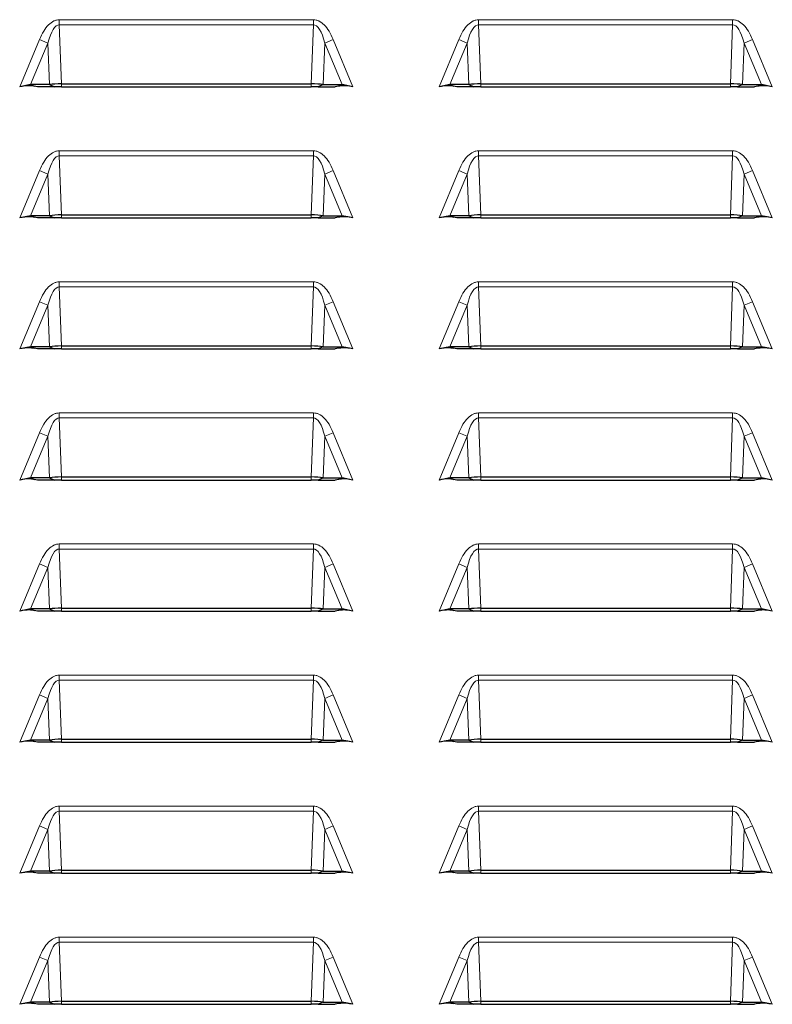
# Model space of a CAD drawing. Units: millimetres. Extents: x 49 to 372, y 15 to 280.
# Drawn here: x 348 to 355, y 146 to 155 of the extents above; entities that cross this region are included whole.
import ezdxf

# ---------------------------------------------------------------- set-up
doc = ezdxf.new("R2010")
doc.units = ezdxf.units.MM

msp = doc.modelspace()

# ---------------------------------------------------------------- linework, layer by layer
at = {"color": 7, "linetype": 'Continuous', "lineweight": 18}
for p, q in [((348.3631, 154.943), (348.3631, 154.8949)), ((348.3631, 154.943), (350.7862, 154.943)), ((350.7862, 154.943), (350.7862, 154.8949)), ((352.3631, 154.943), (352.3631, 154.8949)), ((352.3631, 154.943), (354.7862, 154.943)), ((354.7862, 154.943), (354.7862, 154.8949)), ((348.3631, 154.8949), (348.3827, 154.3319)), ((350.7862, 154.8949), (348.3631, 154.8949)), ((350.7667, 154.3319), (350.7862, 154.8949)), ((352.3631, 154.8949), (352.3827, 154.3319)), ((354.7862, 154.8949), (352.3631, 154.8949)), ((354.7667, 154.3319), (354.7862, 154.8949)), ((347.9849, 154.303), (348.1727, 154.7537)), ((348.1727, 154.7537), (348.2543, 154.7197)), ((350.895, 154.7197), (350.9766, 154.7537)), ((350.9766, 154.7537), (351.1644, 154.303)), ((351.9849, 154.303), (352.1727, 154.7537)), ((352.1727, 154.7537), (352.2543, 154.7197)), ((354.895, 154.7197), (354.9766, 154.7537)), ((354.9766, 154.7537), (355.1644, 154.303)), ((348.2543, 154.7197), (348.0892, 154.3234)), ((348.2681, 154.3234), (348.2543, 154.7197)), ((350.895, 154.7197), (350.8813, 154.3234)), ((351.0602, 154.3234), (350.895, 154.7197)), ((352.2543, 154.7197), (352.0892, 154.3234)), ((352.2681, 154.3234), (352.2543, 154.7197)), ((354.895, 154.7197), (354.8813, 154.3234)), ((355.0602, 154.3234), (354.895, 154.7197)), ((348.3827, 154.3319), (348.3827, 154.303)), ((350.7667, 154.3319), (350.7667, 154.303)), ((352.3827, 154.3319), (352.3827, 154.303)), ((354.7667, 154.3319), (354.7667, 154.303)), ((348.3631, 153.693), (348.3631, 153.6449)), ((348.3631, 153.693), (350.7862, 153.693)), ((348.3631, 153.6449), (348.3827, 153.0819)), ((350.7862, 153.6449), (348.3631, 153.6449)), ((350.7667, 153.0819), (350.7862, 153.6449)), ((350.7862, 153.693), (350.7862, 153.6449)), ((352.3631, 153.693), (352.3631, 153.6449)), ((352.3631, 153.693), (354.7862, 153.693)), ((352.3631, 153.6449), (352.3827, 153.0819)), ((354.7862, 153.6449), (352.3631, 153.6449)), ((354.7667, 153.0819), (354.7862, 153.6449)), ((354.7862, 153.693), (354.7862, 153.6449)), ((347.9849, 153.053), (348.1727, 153.5037)), ((348.2543, 153.4697), (348.0892, 153.0734)), ((348.1727, 153.5037), (348.2543, 153.4697)), ((348.2681, 153.0734), (348.2543, 153.4697)), ((350.895, 153.4697), (350.8813, 153.0734)), ((350.895, 153.4697), (350.9766, 153.5037)), ((351.0602, 153.0734), (350.895, 153.4697)), ((350.9766, 153.5037), (351.1644, 153.053)), ((351.9849, 153.053), (352.1727, 153.5037)), ((352.2543, 153.4697), (352.0892, 153.0734)), ((352.1727, 153.5037), (352.2543, 153.4697)), ((352.2681, 153.0734), (352.2543, 153.4697)), ((354.895, 153.4697), (354.8813, 153.0734)), ((354.895, 153.4697), (354.9766, 153.5037)), ((355.0602, 153.0734), (354.895, 153.4697)), ((354.9766, 153.5037), (355.1644, 153.053)), ((348.3827, 153.0819), (348.3827, 153.053)), ((350.7667, 153.0819), (350.7667, 153.053)), ((352.3827, 153.0819), (352.3827, 153.053)), ((354.7667, 153.0819), (354.7667, 153.053)), ((348.3631, 152.443), (348.3631, 152.3949)), ((348.3631, 152.443), (350.7862, 152.443)), ((350.7862, 152.443), (350.7862, 152.3949)), ((352.3631, 152.443), (352.3631, 152.3949)), ((352.3631, 152.443), (354.7862, 152.443)), ((354.7862, 152.443), (354.7862, 152.3949)), ((348.3631, 152.3949), (348.3827, 151.8319)), ((350.7862, 152.3949), (348.3631, 152.3949)), ((350.7667, 151.8319), (350.7862, 152.3949)), ((352.3631, 152.3949), (352.3827, 151.8319)), ((354.7862, 152.3949), (352.3631, 152.3949)), ((354.7667, 151.8319), (354.7862, 152.3949)), ((347.9849, 151.803), (348.1727, 152.2537)), ((348.2543, 152.2197), (348.0892, 151.8234)), ((348.1727, 152.2537), (348.2543, 152.2197)), ((348.2681, 151.8234), (348.2543, 152.2197)), ((350.895, 152.2197), (350.8813, 151.8234)), ((350.895, 152.2197), (350.9766, 152.2537)), ((351.0602, 151.8234), (350.895, 152.2197)), ((350.9766, 152.2537), (351.1644, 151.803)), ((351.9849, 151.803), (352.1727, 152.2537)), ((352.2543, 152.2197), (352.0892, 151.8234)), ((352.1727, 152.2537), (352.2543, 152.2197)), ((352.2681, 151.8234), (352.2543, 152.2197)), ((354.895, 152.2197), (354.8813, 151.8234)), ((354.895, 152.2197), (354.9766, 152.2537)), ((355.0602, 151.8234), (354.895, 152.2197)), ((354.9766, 152.2537), (355.1644, 151.803)), ((348.3827, 151.8319), (348.3827, 151.803)), ((350.7667, 151.8319), (350.7667, 151.803)), ((352.3827, 151.8319), (352.3827, 151.803)), ((354.7667, 151.8319), (354.7667, 151.803)), ((348.3631, 151.193), (348.3631, 151.1449)), ((348.3631, 151.193), (350.7862, 151.193)), ((350.7862, 151.193), (350.7862, 151.1449)), ((352.3631, 151.193), (352.3631, 151.1449)), ((352.3631, 151.193), (354.7862, 151.193)), ((354.7862, 151.193), (354.7862, 151.1449)), ((348.3631, 151.1449), (348.3827, 150.5819)), ((350.7862, 151.1449), (348.3631, 151.1449)), ((350.7667, 150.5819), (350.7862, 151.1449)), ((352.3631, 151.1449), (352.3827, 150.5819)), ((354.7862, 151.1449), (352.3631, 151.1449)), ((354.7667, 150.5819), (354.7862, 151.1449)), ((347.9849, 150.553), (348.1727, 151.0037)), ((348.1727, 151.0037), (348.2543, 150.9697)), ((350.895, 150.9697), (350.9766, 151.0037)), ((350.9766, 151.0037), (351.1644, 150.553)), ((351.9849, 150.553), (352.1727, 151.0037)), ((352.1727, 151.0037), (352.2543, 150.9697)), ((354.895, 150.9697), (354.9766, 151.0037)), ((354.9766, 151.0037), (355.1644, 150.553)), ((348.2543, 150.9697), (348.0892, 150.5734)), ((348.2681, 150.5734), (348.2543, 150.9697)), ((350.895, 150.9697), (350.8813, 150.5734)), ((351.0602, 150.5734), (350.895, 150.9697)), ((352.2543, 150.9697), (352.0892, 150.5734)), ((352.2681, 150.5734), (352.2543, 150.9697)), ((354.895, 150.9697), (354.8813, 150.5734)), ((355.0602, 150.5734), (354.895, 150.9697)), ((348.3827, 150.5819), (348.3827, 150.553)), ((350.7667, 150.5819), (350.7667, 150.553)), ((352.3827, 150.5819), (352.3827, 150.553)), ((354.7667, 150.5819), (354.7667, 150.553)), ((348.3631, 149.943), (348.3631, 149.8949)), ((348.3631, 149.943), (350.7862, 149.943)), ((348.3631, 149.8949), (348.3827, 149.3319)), ((350.7862, 149.8949), (348.3631, 149.8949)), ((350.7667, 149.3319), (350.7862, 149.8949)), ((350.7862, 149.943), (350.7862, 149.8949)), ((352.3631, 149.943), (352.3631, 149.8949)), ((352.3631, 149.943), (354.7862, 149.943)), ((352.3631, 149.8949), (352.3827, 149.3319)), ((354.7862, 149.8949), (352.3631, 149.8949)), ((354.7667, 149.3319), (354.7862, 149.8949)), ((354.7862, 149.943), (354.7862, 149.8949)), ((347.9849, 149.303), (348.1727, 149.7537)), ((348.2543, 149.7197), (348.0892, 149.3234)), ((348.1727, 149.7537), (348.2543, 149.7197)), ((348.2681, 149.3234), (348.2543, 149.7197)), ((350.895, 149.7197), (350.8813, 149.3234)), ((350.895, 149.7197), (350.9766, 149.7537)), ((351.0602, 149.3234), (350.895, 149.7197)), ((350.9766, 149.7537), (351.1644, 149.303)), ((351.9849, 149.303), (352.1727, 149.7537)), ((352.2543, 149.7197), (352.0892, 149.3234)), ((352.1727, 149.7537), (352.2543, 149.7197)), ((352.2681, 149.3234), (352.2543, 149.7197)), ((354.895, 149.7197), (354.8813, 149.3234)), ((354.895, 149.7197), (354.9766, 149.7537)), ((355.0602, 149.3234), (354.895, 149.7197)), ((354.9766, 149.7537), (355.1644, 149.303)), ((348.3827, 149.3319), (348.3827, 149.303)), ((350.7667, 149.3319), (350.7667, 149.303)), ((352.3827, 149.3319), (352.3827, 149.303)), ((354.7667, 149.3319), (354.7667, 149.303)), ((348.3631, 148.693), (348.3631, 148.6449)), ((348.3631, 148.693), (350.7862, 148.693)), ((348.3631, 148.6449), (348.3827, 148.0819)), ((350.7862, 148.6449), (348.3631, 148.6449)), ((350.7667, 148.0819), (350.7862, 148.6449)), ((350.7862, 148.693), (350.7862, 148.6449)), ((352.3631, 148.693), (352.3631, 148.6449)), ((352.3631, 148.693), (354.7862, 148.693)), ((352.3631, 148.6449), (352.3827, 148.0819)), ((354.7862, 148.6449), (352.3631, 148.6449)), ((354.7667, 148.0819), (354.7862, 148.6449)), ((354.7862, 148.693), (354.7862, 148.6449)), ((347.9849, 148.053), (348.1727, 148.5037)), ((348.2543, 148.4697), (348.0892, 148.0734)), ((348.1727, 148.5037), (348.2543, 148.4697)), ((348.2681, 148.0734), (348.2543, 148.4697)), ((350.895, 148.4697), (350.8813, 148.0734)), ((350.895, 148.4697), (350.9766, 148.5037)), ((351.0602, 148.0734), (350.895, 148.4697)), ((350.9766, 148.5037), (351.1644, 148.053)), ((351.9849, 148.053), (352.1727, 148.5037)), ((352.2543, 148.4697), (352.0892, 148.0734)), ((352.1727, 148.5037), (352.2543, 148.4697)), ((352.2681, 148.0734), (352.2543, 148.4697)), ((354.895, 148.4697), (354.8813, 148.0734)), ((354.895, 148.4697), (354.9766, 148.5037)), ((355.0602, 148.0734), (354.895, 148.4697)), ((354.9766, 148.5037), (355.1644, 148.053)), ((348.3827, 148.0819), (348.3827, 148.053)), ((350.7667, 148.0819), (350.7667, 148.053)), ((352.3827, 148.0819), (352.3827, 148.053)), ((354.7667, 148.0819), (354.7667, 148.053)), ((348.3631, 147.443), (348.3631, 147.3949)), ((348.3631, 147.443), (350.7862, 147.443)), ((350.7862, 147.443), (350.7862, 147.3949)), ((352.3631, 147.443), (352.3631, 147.3949)), ((352.3631, 147.443), (354.7862, 147.443)), ((354.7862, 147.443), (354.7862, 147.3949)), ((348.3631, 147.3949), (348.3827, 146.8319)), ((350.7862, 147.3949), (348.3631, 147.3949)), ((350.7667, 146.8319), (350.7862, 147.3949)), ((352.3631, 147.3949), (352.3827, 146.8319)), ((354.7862, 147.3949), (352.3631, 147.3949)), ((354.7667, 146.8319), (354.7862, 147.3949)), ((347.9849, 146.803), (348.1727, 147.2537)), ((348.1727, 147.2537), (348.2543, 147.2197)), ((350.895, 147.2197), (350.9766, 147.2537)), ((350.9766, 147.2537), (351.1644, 146.803)), ((351.9849, 146.803), (352.1727, 147.2537)), ((352.1727, 147.2537), (352.2543, 147.2197)), ((354.895, 147.2197), (354.9766, 147.2537)), ((354.9766, 147.2537), (355.1644, 146.803)), ((348.2543, 147.2197), (348.0892, 146.8234)), ((348.2681, 146.8234), (348.2543, 147.2197)), ((350.895, 147.2197), (350.8813, 146.8234)), ((351.0602, 146.8234), (350.895, 147.2197)), ((352.2543, 147.2197), (352.0892, 146.8234)), ((352.2681, 146.8234), (352.2543, 147.2197)), ((354.895, 147.2197), (354.8813, 146.8234)), ((355.0602, 146.8234), (354.895, 147.2197)), ((348.3827, 146.8319), (348.3827, 146.803)), ((350.7667, 146.8319), (350.7667, 146.803)), ((352.3827, 146.8319), (352.3827, 146.803)), ((354.7667, 146.8319), (354.7667, 146.803)), ((348.3631, 146.193), (348.3631, 146.1449)), ((348.3631, 146.193), (350.7862, 146.193)), ((348.3631, 146.1449), (348.3827, 145.5819)), ((350.7862, 146.1449), (348.3631, 146.1449)), ((350.7667, 145.5819), (350.7862, 146.1449)), ((350.7862, 146.193), (350.7862, 146.1449)), ((352.3631, 146.193), (352.3631, 146.1449)), ((352.3631, 146.193), (354.7862, 146.193)), ((352.3631, 146.1449), (352.3827, 145.5819)), ((354.7862, 146.1449), (352.3631, 146.1449)), ((354.7667, 145.5819), (354.7862, 146.1449)), ((354.7862, 146.193), (354.7862, 146.1449)), ((347.9849, 145.553), (348.1727, 146.0037)), ((348.2543, 145.9697), (348.0892, 145.5734)), ((348.1727, 146.0037), (348.2543, 145.9697)), ((348.2681, 145.5734), (348.2543, 145.9697)), ((350.895, 145.9697), (350.8813, 145.5734)), ((350.895, 145.9697), (350.9766, 146.0037)), ((351.0602, 145.5734), (350.895, 145.9697)), ((350.9766, 146.0037), (351.1644, 145.553)), ((351.9849, 145.553), (352.1727, 146.0037)), ((352.2543, 145.9697), (352.0892, 145.5734)), ((352.1727, 146.0037), (352.2543, 145.9697)), ((352.2681, 145.5734), (352.2543, 145.9697)), ((354.895, 145.9697), (354.8813, 145.5734)), ((354.895, 145.9697), (354.9766, 146.0037)), ((355.0602, 145.5734), (354.895, 145.9697)), ((354.9766, 146.0037), (355.1644, 145.553)), ((348.3827, 145.5819), (348.3827, 145.553)), ((350.7667, 145.5819), (350.7667, 145.553)), ((352.3827, 145.5819), (352.3827, 145.553)), ((354.7667, 145.5819), (354.7667, 145.553))]:
    msp.add_line(p, q, dxfattribs=at)
at = {"color": 7, "linetype": 'Continuous', "lineweight": 25}
for p, q in [((348.0892, 154.3234), (347.9849, 154.303)), ((348.0892, 154.3234), (348.123, 154.3093)), ((348.2681, 154.3234), (348.0892, 154.3234)), ((348.1559, 154.303), (348.123, 154.3093)), ((348.317, 154.303), (348.1559, 154.303)), ((348.2681, 154.3234), (348.317, 154.303)), ((348.3827, 154.303), (348.317, 154.303)), ((348.3827, 154.3319), (350.7667, 154.3319)), ((348.3827, 154.303), (350.7667, 154.303)), ((350.8323, 154.303), (350.7667, 154.303)), ((350.8813, 154.3234), (350.8323, 154.303)), ((350.8323, 154.303), (350.9934, 154.303)), ((350.8813, 154.3234), (351.0602, 154.3234)), ((351.0264, 154.3093), (350.9934, 154.303)), ((351.0602, 154.3234), (351.0264, 154.3093)), ((351.1644, 154.303), (351.0602, 154.3234)), ((352.0892, 154.3234), (351.9849, 154.303)), ((352.2681, 154.3234), (352.0892, 154.3234)), ((352.0892, 154.3234), (352.123, 154.3093)), ((352.1559, 154.303), (352.123, 154.3093)), ((352.317, 154.303), (352.1559, 154.303)), ((352.2681, 154.3234), (352.317, 154.303)), ((352.3827, 154.303), (352.317, 154.303)), ((352.3827, 154.3319), (354.7667, 154.3319)), ((352.3827, 154.303), (354.7667, 154.303)), ((354.8323, 154.303), (354.7667, 154.303)), ((354.8813, 154.3234), (354.8323, 154.303)), ((354.8323, 154.303), (354.9934, 154.303)), ((354.8813, 154.3234), (355.0602, 154.3234)), ((355.0264, 154.3093), (354.9934, 154.303)), ((355.0602, 154.3234), (355.0264, 154.3093)), ((355.1644, 154.303), (355.0602, 154.3234)), ((348.0892, 153.0734), (347.9849, 153.053)), ((348.2681, 153.0734), (348.0892, 153.0734)), ((348.0892, 153.0734), (348.123, 153.0593)), ((348.1559, 153.053), (348.123, 153.0593)), ((348.2681, 153.0734), (348.317, 153.053)), ((348.3827, 153.0819), (350.7667, 153.0819)), ((350.8813, 153.0734), (350.8323, 153.053)), ((350.8813, 153.0734), (351.0602, 153.0734)), ((351.0264, 153.0593), (350.9934, 153.053)), ((351.0602, 153.0734), (351.0264, 153.0593)), ((351.1644, 153.053), (351.0602, 153.0734)), ((352.0892, 153.0734), (351.9849, 153.053)), ((352.2681, 153.0734), (352.0892, 153.0734)), ((352.0892, 153.0734), (352.123, 153.0593)), ((352.1559, 153.053), (352.123, 153.0593)), ((352.2681, 153.0734), (352.317, 153.053)), ((352.3827, 153.0819), (354.7667, 153.0819)), ((354.8813, 153.0734), (354.8323, 153.053)), ((354.8813, 153.0734), (355.0602, 153.0734)), ((355.0264, 153.0593), (354.9934, 153.053)), ((355.0602, 153.0734), (355.0264, 153.0593)), ((355.1644, 153.053), (355.0602, 153.0734)), ((348.317, 153.053), (348.1559, 153.053)), ((348.3827, 153.053), (348.317, 153.053)), ((348.3827, 153.053), (350.7667, 153.053)), ((350.8323, 153.053), (350.7667, 153.053)), ((350.8323, 153.053), (350.9934, 153.053)), ((352.317, 153.053), (352.1559, 153.053)), ((352.3827, 153.053), (352.317, 153.053)), ((352.3827, 153.053), (354.7667, 153.053)), ((354.8323, 153.053), (354.7667, 153.053)), ((354.8323, 153.053), (354.9934, 153.053)), ((348.0892, 151.8234), (347.9849, 151.803)), ((348.0892, 151.8234), (348.123, 151.8093)), ((348.2681, 151.8234), (348.0892, 151.8234)), ((348.1559, 151.803), (348.123, 151.8093)), ((348.317, 151.803), (348.1559, 151.803)), ((348.2681, 151.8234), (348.317, 151.803)), ((348.3827, 151.803), (348.317, 151.803)), ((348.3827, 151.8319), (350.7667, 151.8319)), ((348.3827, 151.803), (350.7667, 151.803)), ((350.8323, 151.803), (350.7667, 151.803)), ((350.8813, 151.8234), (350.8323, 151.803)), ((350.8323, 151.803), (350.9934, 151.803)), ((350.8813, 151.8234), (351.0602, 151.8234)), ((351.0264, 151.8093), (350.9934, 151.803)), ((351.0602, 151.8234), (351.0264, 151.8093)), ((351.1644, 151.803), (351.0602, 151.8234)), ((352.0892, 151.8234), (351.9849, 151.803)), ((352.2681, 151.8234), (352.0892, 151.8234)), ((352.0892, 151.8234), (352.123, 151.8093)), ((352.1559, 151.803), (352.123, 151.8093)), ((352.317, 151.803), (352.1559, 151.803)), ((352.2681, 151.8234), (352.317, 151.803)), ((352.3827, 151.803), (352.317, 151.803)), ((352.3827, 151.8319), (354.7667, 151.8319)), ((352.3827, 151.803), (354.7667, 151.803)), ((354.8323, 151.803), (354.7667, 151.803)), ((354.8813, 151.8234), (354.8323, 151.803)), ((354.8323, 151.803), (354.9934, 151.803)), ((354.8813, 151.8234), (355.0602, 151.8234)), ((355.0264, 151.8093), (354.9934, 151.803)), ((355.0602, 151.8234), (355.0264, 151.8093)), ((355.1644, 151.803), (355.0602, 151.8234)), ((348.0892, 150.5734), (347.9849, 150.553)), ((348.2681, 150.5734), (348.0892, 150.5734)), ((348.0892, 150.5734), (348.123, 150.5593)), ((348.1559, 150.553), (348.123, 150.5593)), ((348.317, 150.553), (348.1559, 150.553)), ((348.2681, 150.5734), (348.317, 150.553)), ((348.3827, 150.553), (348.317, 150.553)), ((348.3827, 150.5819), (350.7667, 150.5819)), ((348.3827, 150.553), (350.7667, 150.553)), ((350.8323, 150.553), (350.7667, 150.553)), ((350.8813, 150.5734), (350.8323, 150.553)), ((350.8323, 150.553), (350.9934, 150.553)), ((350.8813, 150.5734), (351.0602, 150.5734)), ((351.0264, 150.5593), (350.9934, 150.553)), ((351.0602, 150.5734), (351.0264, 150.5593)), ((351.1644, 150.553), (351.0602, 150.5734)), ((352.0892, 150.5734), (351.9849, 150.553)), ((352.2681, 150.5734), (352.0892, 150.5734)), ((352.0892, 150.5734), (352.123, 150.5593)), ((352.1559, 150.553), (352.123, 150.5593)), ((352.317, 150.553), (352.1559, 150.553)), ((352.2681, 150.5734), (352.317, 150.553)), ((352.3827, 150.553), (352.317, 150.553)), ((352.3827, 150.5819), (354.7667, 150.5819)), ((352.3827, 150.553), (354.7667, 150.553)), ((354.8323, 150.553), (354.7667, 150.553)), ((354.8813, 150.5734), (354.8323, 150.553)), ((354.8323, 150.553), (354.9934, 150.553)), ((354.8813, 150.5734), (355.0602, 150.5734)), ((355.0264, 150.5593), (354.9934, 150.553)), ((355.0602, 150.5734), (355.0264, 150.5593)), ((355.1644, 150.553), (355.0602, 150.5734)), ((348.0892, 149.3234), (347.9849, 149.303)), ((348.0892, 149.3234), (348.123, 149.3093)), ((348.2681, 149.3234), (348.0892, 149.3234)), ((348.1559, 149.303), (348.123, 149.3093)), ((348.317, 149.303), (348.1559, 149.303)), ((348.2681, 149.3234), (348.317, 149.303)), ((348.3827, 149.303), (348.317, 149.303)), ((348.3827, 149.3319), (350.7667, 149.3319)), ((348.3827, 149.303), (350.7667, 149.303)), ((350.8323, 149.303), (350.7667, 149.303)), ((350.8813, 149.3234), (350.8323, 149.303)), ((350.8323, 149.303), (350.9934, 149.303)), ((350.8813, 149.3234), (351.0602, 149.3234)), ((351.0264, 149.3093), (350.9934, 149.303)), ((351.0602, 149.3234), (351.0264, 149.3093)), ((351.1644, 149.303), (351.0602, 149.3234)), ((352.0892, 149.3234), (351.9849, 149.303)), ((352.0892, 149.3234), (352.123, 149.3093)), ((352.2681, 149.3234), (352.0892, 149.3234)), ((352.1559, 149.303), (352.123, 149.3093)), ((352.317, 149.303), (352.1559, 149.303)), ((352.2681, 149.3234), (352.317, 149.303)), ((352.3827, 149.303), (352.317, 149.303)), ((352.3827, 149.3319), (354.7667, 149.3319)), ((352.3827, 149.303), (354.7667, 149.303)), ((354.8323, 149.303), (354.7667, 149.303)), ((354.8813, 149.3234), (354.8323, 149.303)), ((354.8323, 149.303), (354.9934, 149.303)), ((354.8813, 149.3234), (355.0602, 149.3234)), ((355.0264, 149.3093), (354.9934, 149.303)), ((355.0602, 149.3234), (355.0264, 149.3093)), ((355.1644, 149.303), (355.0602, 149.3234)), ((348.3827, 148.0819), (350.7667, 148.0819)), ((352.3827, 148.0819), (354.7667, 148.0819)), ((348.0892, 148.0734), (347.9849, 148.053)), ((348.2681, 148.0734), (348.0892, 148.0734)), ((348.0892, 148.0734), (348.123, 148.0593)), ((348.1559, 148.053), (348.123, 148.0593)), ((348.317, 148.053), (348.1559, 148.053)), ((348.2681, 148.0734), (348.317, 148.053)), ((348.3827, 148.053), (348.317, 148.053)), ((348.3827, 148.053), (350.7667, 148.053)), ((350.8323, 148.053), (350.7667, 148.053)), ((350.8813, 148.0734), (350.8323, 148.053)), ((350.8323, 148.053), (350.9934, 148.053)), ((350.8813, 148.0734), (351.0602, 148.0734)), ((351.0264, 148.0593), (350.9934, 148.053)), ((351.0602, 148.0734), (351.0264, 148.0593)), ((351.1644, 148.053), (351.0602, 148.0734)), ((352.0892, 148.0734), (351.9849, 148.053)), ((352.0892, 148.0734), (352.123, 148.0593)), ((352.2681, 148.0734), (352.0892, 148.0734)), ((352.1559, 148.053), (352.123, 148.0593)), ((352.317, 148.053), (352.1559, 148.053)), ((352.2681, 148.0734), (352.317, 148.053)), ((352.3827, 148.053), (352.317, 148.053)), ((352.3827, 148.053), (354.7667, 148.053)), ((354.8323, 148.053), (354.7667, 148.053)), ((354.8813, 148.0734), (354.8323, 148.053)), ((354.8323, 148.053), (354.9934, 148.053)), ((354.8813, 148.0734), (355.0602, 148.0734)), ((355.0264, 148.0593), (354.9934, 148.053)), ((355.0602, 148.0734), (355.0264, 148.0593)), ((355.1644, 148.053), (355.0602, 148.0734)), ((348.0892, 146.8234), (347.9849, 146.803)), ((348.2681, 146.8234), (348.0892, 146.8234)), ((348.0892, 146.8234), (348.123, 146.8093)), ((348.1559, 146.803), (348.123, 146.8093)), ((348.317, 146.803), (348.1559, 146.803)), ((348.2681, 146.8234), (348.317, 146.803)), ((348.3827, 146.803), (348.317, 146.803)), ((348.3827, 146.8319), (350.7667, 146.8319)), ((348.3827, 146.803), (350.7667, 146.803)), ((350.8323, 146.803), (350.7667, 146.803)), ((350.8813, 146.8234), (350.8323, 146.803)), ((350.8323, 146.803), (350.9934, 146.803)), ((350.8813, 146.8234), (351.0602, 146.8234)), ((351.0264, 146.8093), (350.9934, 146.803)), ((351.0602, 146.8234), (351.0264, 146.8093)), ((351.1644, 146.803), (351.0602, 146.8234)), ((352.0892, 146.8234), (351.9849, 146.803)), ((352.2681, 146.8234), (352.0892, 146.8234)), ((352.0892, 146.8234), (352.123, 146.8093)), ((352.1559, 146.803), (352.123, 146.8093)), ((352.317, 146.803), (352.1559, 146.803)), ((352.2681, 146.8234), (352.317, 146.803)), ((352.3827, 146.803), (352.317, 146.803)), ((352.3827, 146.8319), (354.7667, 146.8319)), ((352.3827, 146.803), (354.7667, 146.803)), ((354.8323, 146.803), (354.7667, 146.803)), ((354.8813, 146.8234), (354.8323, 146.803)), ((354.8323, 146.803), (354.9934, 146.803)), ((354.8813, 146.8234), (355.0602, 146.8234)), ((355.0264, 146.8093), (354.9934, 146.803)), ((355.0602, 146.8234), (355.0264, 146.8093)), ((355.1644, 146.803), (355.0602, 146.8234)), ((348.0892, 145.5734), (347.9849, 145.553)), ((348.0892, 145.5734), (348.123, 145.5593)), ((348.2681, 145.5734), (348.0892, 145.5734)), ((348.1559, 145.553), (348.123, 145.5593)), ((348.317, 145.553), (348.1559, 145.553)), ((348.2681, 145.5734), (348.317, 145.553)), ((348.3827, 145.553), (348.317, 145.553)), ((348.3827, 145.5819), (350.7667, 145.5819)), ((348.3827, 145.553), (350.7667, 145.553)), ((350.8323, 145.553), (350.7667, 145.553)), ((350.8813, 145.5734), (350.8323, 145.553)), ((350.8323, 145.553), (350.9934, 145.553)), ((350.8813, 145.5734), (351.0602, 145.5734)), ((351.0264, 145.5593), (350.9934, 145.553)), ((351.0602, 145.5734), (351.0264, 145.5593)), ((351.1644, 145.553), (351.0602, 145.5734)), ((352.0892, 145.5734), (351.9849, 145.553)), ((352.2681, 145.5734), (352.0892, 145.5734)), ((352.0892, 145.5734), (352.123, 145.5593)), ((352.1559, 145.553), (352.123, 145.5593)), ((352.317, 145.553), (352.1559, 145.553)), ((352.2681, 145.5734), (352.317, 145.553)), ((352.3827, 145.553), (352.317, 145.553)), ((352.3827, 145.5819), (354.7667, 145.5819)), ((352.3827, 145.553), (354.7667, 145.553)), ((354.8323, 145.553), (354.7667, 145.553)), ((354.8813, 145.5734), (354.8323, 145.553)), ((354.8323, 145.553), (354.9934, 145.553)), ((354.8813, 145.5734), (355.0602, 145.5734)), ((355.0264, 145.5593), (354.9934, 145.553)), ((355.0602, 145.5734), (355.0264, 145.5593)), ((355.1644, 145.553), (355.0602, 145.5734))]:
    msp.add_line(p, q, dxfattribs=at)
at = {"color": 7, "linetype": 'Continuous', "lineweight": 18}
for centre, major_axis, start_param, end_param in [((348.3862, 154.163), (-0.0254, 0.7319), 6.269838, 6.981442), ((350.7631, 154.163), (0.0254, 0.7319), 5.584929, 6.296532), ((352.3862, 154.163), (-0.0254, 0.7319), 6.269838, 6.981442), ((354.7631, 154.163), (0.0254, 0.7319), 5.584929, 6.296532), ((348.3862, 152.913), (-0.0254, 0.7319), 6.269838, 6.981442), ((350.7631, 152.913), (0.0254, 0.7319), 5.584929, 6.296532), ((352.3862, 152.913), (-0.0254, 0.7319), 6.269838, 6.981442), ((354.7631, 152.913), (0.0254, 0.7319), 5.584929, 6.296532), ((348.3862, 151.663), (-0.0254, 0.7319), 6.269838, 6.981442), ((350.7631, 151.663), (0.0254, 0.7319), 5.584929, 6.296532), ((352.3862, 151.663), (-0.0254, 0.7319), 6.269838, 6.981442), ((354.7631, 151.663), (0.0254, 0.7319), 5.584929, 6.296532), ((348.3862, 150.413), (-0.0254, 0.7319), 6.269838, 6.981442), ((350.7631, 150.413), (0.0254, 0.7319), 5.584929, 6.296532), ((352.3862, 150.413), (-0.0254, 0.7319), 6.269838, 6.981442), ((354.7631, 150.413), (0.0254, 0.7319), 5.584929, 6.296532), ((348.3862, 149.163), (-0.0254, 0.7319), 6.269838, 6.981442), ((350.7631, 149.163), (0.0254, 0.7319), 5.584929, 6.296532), ((352.3862, 149.163), (-0.0254, 0.7319), 6.269838, 6.981442), ((354.7631, 149.163), (0.0254, 0.7319), 5.584929, 6.296532), ((348.3862, 147.913), (-0.0254, 0.7319), 6.269838, 6.981442), ((350.7631, 147.913), (0.0254, 0.7319), 5.584929, 6.296532), ((352.3862, 147.913), (-0.0254, 0.7319), 6.269838, 6.981442), ((354.7631, 147.913), (0.0254, 0.7319), 5.584929, 6.296532), ((348.3862, 146.663), (-0.0254, 0.7319), 6.269838, 6.981442), ((350.7631, 146.663), (0.0254, 0.7319), 5.584929, 6.296532), ((352.3862, 146.663), (-0.0254, 0.7319), 6.269838, 6.981442), ((354.7631, 146.663), (0.0254, 0.7319), 5.584929, 6.296532), ((348.3862, 145.413), (-0.0254, 0.7319), 6.269838, 6.981442), ((350.7631, 145.413), (0.0254, 0.7319), 5.584929, 6.296532), ((352.3862, 145.413), (-0.0254, 0.7319), 6.269838, 6.981442), ((354.7631, 145.413), (0.0254, 0.7319), 5.584929, 6.296532)]:
    msp.add_ellipse(centre, major_axis=major_axis, ratio=0.238957, start_param=start_param, end_param=end_param, dxfattribs=at)
at = {"color": 7, "linetype": 'Continuous', "lineweight": 25}
for centre, major_axis, start_param, end_param in [((348.3813, 154.303), (0.175, 0.0025), 1.560808, 2.272412), ((350.768, 154.303), (0.175, -0.0025), 0.869181, 1.580785), ((352.3813, 154.303), (0.175, 0.0025), 1.560808, 2.272412), ((354.768, 154.303), (0.175, -0.0025), 0.869181, 1.580785), ((348.3813, 153.053), (0.175, 0.0025), 1.560808, 2.272412), ((350.768, 153.053), (0.175, -0.0025), 0.869181, 1.580785), ((352.3813, 153.053), (0.175, 0.0025), 1.560808, 2.272412), ((354.768, 153.053), (0.175, -0.0025), 0.869181, 1.580785), ((348.3813, 151.803), (0.175, 0.0025), 1.560808, 2.272412), ((350.768, 151.803), (0.175, -0.0025), 0.869181, 1.580785), ((352.3813, 151.803), (0.175, 0.0025), 1.560808, 2.272412), ((354.768, 151.803), (0.175, -0.0025), 0.869181, 1.580785), ((348.3813, 150.553), (0.175, 0.0025), 1.560808, 2.272412), ((350.768, 150.553), (0.175, -0.0025), 0.869181, 1.580785), ((352.3813, 150.553), (0.175, 0.0025), 1.560808, 2.272412), ((354.768, 150.553), (0.175, -0.0025), 0.869181, 1.580785), ((348.3813, 149.303), (0.175, 0.0025), 1.560808, 2.272412), ((350.768, 149.303), (0.175, -0.0025), 0.869181, 1.580785), ((352.3813, 149.303), (0.175, 0.0025), 1.560808, 2.272412), ((354.768, 149.303), (0.175, -0.0025), 0.869181, 1.580785), ((348.3813, 148.053), (0.175, 0.0025), 1.560808, 2.272412), ((350.768, 148.053), (0.175, -0.0025), 0.869181, 1.580785), ((352.3813, 148.053), (0.175, 0.0025), 1.560808, 2.272412), ((354.768, 148.053), (0.175, -0.0025), 0.869181, 1.580785), ((348.3813, 146.803), (0.175, 0.0025), 1.560808, 2.272412), ((350.768, 146.803), (0.175, -0.0025), 0.869181, 1.580785), ((352.3813, 146.803), (0.175, 0.0025), 1.560808, 2.272412), ((354.768, 146.803), (0.175, -0.0025), 0.869181, 1.580785), ((348.3813, 145.553), (0.175, 0.0025), 1.560808, 2.272412), ((350.768, 145.553), (0.175, -0.0025), 0.869181, 1.580785), ((352.3813, 145.553), (0.175, 0.0025), 1.560808, 2.272412), ((354.768, 145.553), (0.175, -0.0025), 0.869181, 1.580785)]:
    msp.add_ellipse(centre, major_axis=major_axis, ratio=0.164684, start_param=start_param, end_param=end_param, dxfattribs=at)
at = {"color": 7, "linetype": 'Continuous', "lineweight": 18}
for points, knots in [([(348.3631, 154.943), (348.3542, 154.9424), (348.336, 154.9411), (348.2991, 154.9274), (348.2546, 154.8932), (348.2085, 154.8317), (348.1853, 154.7812), (348.1727, 154.7537)], [0, 0, 0, 0, 0.094656, 0.192712, 0.412684, 0.679726, 1, 1, 1, 1]), ([(350.9766, 154.7537), (350.964, 154.7812), (350.9409, 154.8317), (350.8948, 154.8931), (350.8503, 154.9274), (350.8134, 154.9411), (350.7951, 154.9424), (350.7862, 154.943)], [0, 0, 0, 0, 0.320275, 0.587317, 0.80729, 0.905399, 1, 1, 1, 1]), ([(352.3631, 154.943), (352.3542, 154.9424), (352.336, 154.9411), (352.2991, 154.9274), (352.2546, 154.8932), (352.2085, 154.8317), (352.1853, 154.7812), (352.1727, 154.7537)], [0, 0, 0, 0, 0.094656, 0.192712, 0.412684, 0.679726, 1, 1, 1, 1]), ([(354.9766, 154.7537), (354.964, 154.7812), (354.9409, 154.8317), (354.8948, 154.8931), (354.8503, 154.9274), (354.8134, 154.9411), (354.7951, 154.9424), (354.7862, 154.943)], [0, 0, 0, 0, 0.320275, 0.587317, 0.80729, 0.905399, 1, 1, 1, 1]), ([(348.3631, 153.693), (348.3542, 153.6924), (348.336, 153.6911), (348.2991, 153.6774), (348.2546, 153.6432), (348.2085, 153.5817), (348.1853, 153.5312), (348.1727, 153.5037)], [0, 0, 0, 0, 0.094656, 0.192712, 0.412684, 0.679726, 1, 1, 1, 1]), ([(350.9766, 153.5037), (350.964, 153.5312), (350.9409, 153.5817), (350.8948, 153.6431), (350.8503, 153.6774), (350.8134, 153.6911), (350.7951, 153.6924), (350.7862, 153.693)], [0, 0, 0, 0, 0.3202747, 0.5873173, 0.8072898, 0.9053986, 1, 1, 1, 1]), ([(352.3631, 153.693), (352.3542, 153.6924), (352.336, 153.6911), (352.2991, 153.6774), (352.2546, 153.6432), (352.2085, 153.5817), (352.1853, 153.5312), (352.1727, 153.5037)], [0, 0, 0, 0, 0.094656, 0.192712, 0.412684, 0.679726, 1, 1, 1, 1]), ([(354.9766, 153.5037), (354.964, 153.5312), (354.9409, 153.5817), (354.8948, 153.6431), (354.8503, 153.6774), (354.8134, 153.6911), (354.7951, 153.6924), (354.7862, 153.693)], [0, 0, 0, 0, 0.320275, 0.587317, 0.80729, 0.905399, 1, 1, 1, 1]), ([(348.3631, 152.443), (348.3542, 152.4424), (348.336, 152.4411), (348.2991, 152.4274), (348.2546, 152.3932), (348.2085, 152.3317), (348.1853, 152.2812), (348.1727, 152.2537)], [0, 0, 0, 0, 0.094656, 0.192712, 0.412684, 0.679726, 1, 1, 1, 1]), ([(350.9766, 152.2537), (350.964, 152.2812), (350.9409, 152.3317), (350.8948, 152.3931), (350.8503, 152.4274), (350.8134, 152.4411), (350.7951, 152.4424), (350.7862, 152.443)], [0, 0, 0, 0, 0.320275, 0.587317, 0.80729, 0.905399, 1, 1, 1, 1]), ([(352.3631, 152.443), (352.3542, 152.4424), (352.336, 152.4411), (352.2991, 152.4274), (352.2546, 152.3932), (352.2085, 152.3317), (352.1853, 152.2812), (352.1727, 152.2537)], [0, 0, 0, 0, 0.094656, 0.192712, 0.412684, 0.679726, 1, 1, 1, 1]), ([(354.9766, 152.2537), (354.964, 152.2812), (354.9409, 152.3317), (354.8948, 152.3931), (354.8503, 152.4274), (354.8134, 152.4411), (354.7951, 152.4424), (354.7862, 152.443)], [0, 0, 0, 0, 0.3202747, 0.5873173, 0.8072898, 0.9053986, 1, 1, 1, 1]), ([(348.3631, 151.193), (348.3542, 151.1924), (348.336, 151.1911), (348.2991, 151.1774), (348.2546, 151.1432), (348.2085, 151.0817), (348.1853, 151.0312), (348.1727, 151.0037)], [0, 0, 0, 0, 0.094656, 0.192712, 0.412684, 0.679726, 1, 1, 1, 1]), ([(350.9766, 151.0037), (350.964, 151.0312), (350.9409, 151.0817), (350.8948, 151.1431), (350.8503, 151.1774), (350.8134, 151.1911), (350.7951, 151.1924), (350.7862, 151.193)], [0, 0, 0, 0, 0.320275, 0.587317, 0.80729, 0.905399, 1, 1, 1, 1]), ([(352.3631, 151.193), (352.3542, 151.1924), (352.336, 151.1911), (352.2991, 151.1774), (352.2546, 151.1432), (352.2085, 151.0817), (352.1853, 151.0312), (352.1727, 151.0037)], [0, 0, 0, 0, 0.094656, 0.192712, 0.412684, 0.679726, 1, 1, 1, 1]), ([(354.9766, 151.0037), (354.964, 151.0312), (354.9409, 151.0817), (354.8948, 151.1431), (354.8503, 151.1774), (354.8134, 151.1911), (354.7951, 151.1924), (354.7862, 151.193)], [0, 0, 0, 0, 0.320275, 0.587317, 0.80729, 0.905399, 1, 1, 1, 1]), ([(348.3631, 149.943), (348.3542, 149.9424), (348.336, 149.9411), (348.2991, 149.9274), (348.2546, 149.8932), (348.2085, 149.8317), (348.1853, 149.7812), (348.1727, 149.7537)], [0, 0, 0, 0, 0.094656, 0.192712, 0.412684, 0.679726, 1, 1, 1, 1]), ([(350.9766, 149.7537), (350.964, 149.7812), (350.9409, 149.8317), (350.8948, 149.8931), (350.8503, 149.9274), (350.8134, 149.9411), (350.7951, 149.9424), (350.7862, 149.943)], [0, 0, 0, 0, 0.320275, 0.587317, 0.80729, 0.905399, 1, 1, 1, 1]), ([(352.3631, 149.943), (352.3542, 149.9424), (352.336, 149.9411), (352.2991, 149.9274), (352.2546, 149.8932), (352.2085, 149.8317), (352.1853, 149.7812), (352.1727, 149.7537)], [0, 0, 0, 0, 0.094656, 0.192712, 0.412684, 0.679726, 1, 1, 1, 1]), ([(354.9766, 149.7537), (354.964, 149.7812), (354.9409, 149.8317), (354.8948, 149.8931), (354.8503, 149.9274), (354.8134, 149.9411), (354.7951, 149.9424), (354.7862, 149.943)], [0, 0, 0, 0, 0.320275, 0.587317, 0.80729, 0.905399, 1, 1, 1, 1]), ([(348.3631, 148.693), (348.3542, 148.6924), (348.336, 148.6911), (348.2991, 148.6774), (348.2546, 148.6432), (348.2085, 148.5817), (348.1853, 148.5312), (348.1727, 148.5037)], [0, 0, 0, 0, 0.094656, 0.192712, 0.412684, 0.679726, 1, 1, 1, 1]), ([(350.9766, 148.5037), (350.964, 148.5312), (350.9409, 148.5817), (350.8948, 148.6431), (350.8503, 148.6774), (350.8134, 148.6911), (350.7951, 148.6924), (350.7862, 148.693)], [0, 0, 0, 0, 0.320275, 0.587317, 0.80729, 0.905399, 1, 1, 1, 1]), ([(352.3631, 148.693), (352.3542, 148.6924), (352.336, 148.6911), (352.2991, 148.6774), (352.2546, 148.6432), (352.2085, 148.5817), (352.1853, 148.5312), (352.1727, 148.5037)], [0, 0, 0, 0, 0.094656, 0.192712, 0.412684, 0.679726, 1, 1, 1, 1]), ([(354.9766, 148.5037), (354.964, 148.5312), (354.9409, 148.5817), (354.8948, 148.6431), (354.8503, 148.6774), (354.8134, 148.6911), (354.7951, 148.6924), (354.7862, 148.693)], [0, 0, 0, 0, 0.3202747, 0.5873173, 0.8072898, 0.9053986, 1, 1, 1, 1]), ([(348.3631, 147.443), (348.3542, 147.4424), (348.336, 147.4411), (348.2991, 147.4274), (348.2546, 147.3932), (348.2085, 147.3317), (348.1853, 147.2812), (348.1727, 147.2537)], [0, 0, 0, 0, 0.094656, 0.192712, 0.412684, 0.679726, 1, 1, 1, 1]), ([(350.9766, 147.2537), (350.964, 147.2812), (350.9409, 147.3317), (350.8948, 147.3931), (350.8503, 147.4274), (350.8134, 147.4411), (350.7951, 147.4424), (350.7862, 147.443)], [0, 0, 0, 0, 0.320275, 0.587317, 0.80729, 0.905399, 1, 1, 1, 1]), ([(352.3631, 147.443), (352.3542, 147.4424), (352.336, 147.4411), (352.2991, 147.4274), (352.2546, 147.3932), (352.2085, 147.3317), (352.1853, 147.2812), (352.1727, 147.2537)], [0, 0, 0, 0, 0.094656, 0.192712, 0.412684, 0.679726, 1, 1, 1, 1]), ([(354.9766, 147.2537), (354.964, 147.2812), (354.9409, 147.3317), (354.8948, 147.3931), (354.8503, 147.4274), (354.8134, 147.4411), (354.7951, 147.4424), (354.7862, 147.443)], [0, 0, 0, 0, 0.3202747, 0.5873173, 0.8072898, 0.9053986, 1, 1, 1, 1]), ([(348.3631, 146.193), (348.3542, 146.1924), (348.336, 146.1911), (348.2991, 146.1774), (348.2546, 146.1432), (348.2085, 146.0817), (348.1853, 146.0312), (348.1727, 146.0037)], [0, 0, 0, 0, 0.0946556, 0.1927124, 0.4126843, 0.6797261, 1, 1, 1, 1]), ([(350.9766, 146.0037), (350.964, 146.0312), (350.9409, 146.0817), (350.8948, 146.1431), (350.8503, 146.1774), (350.8134, 146.1911), (350.7951, 146.1924), (350.7862, 146.193)], [0, 0, 0, 0, 0.320275, 0.587317, 0.80729, 0.905399, 1, 1, 1, 1]), ([(352.3631, 146.193), (352.3542, 146.1924), (352.336, 146.1911), (352.2991, 146.1774), (352.2546, 146.1432), (352.2085, 146.0817), (352.1853, 146.0312), (352.1727, 146.0037)], [0, 0, 0, 0, 0.094656, 0.192712, 0.412684, 0.679726, 1, 1, 1, 1]), ([(354.9766, 146.0037), (354.964, 146.0312), (354.9409, 146.0817), (354.8948, 146.1431), (354.8503, 146.1774), (354.8134, 146.1911), (354.7951, 146.1924), (354.7862, 146.193)], [0, 0, 0, 0, 0.320275, 0.587317, 0.80729, 0.905399, 1, 1, 1, 1])]:
    msp.add_open_spline(points, degree=3, knots=knots, dxfattribs=at)
at = {"color": 7, "linetype": 'Continuous', "lineweight": 25}
for points, knots in [([(348.123, 154.3093), (348.109, 154.3112), (348.063, 154.3173), (348.017, 154.3089), (347.9849, 154.303)], [0, 0, 0, 0, 0.302548, 1, 1, 1, 1]), ([(351.1644, 154.303), (351.142, 154.3073), (351.108, 154.3137), (351.0615, 154.3141), (351.0381, 154.3109), (351.0264, 154.3093)], [0, 0, 0, 0, 0.492117, 0.744296, 1, 1, 1, 1]), ([(352.123, 154.3093), (352.109, 154.3112), (352.063, 154.3173), (352.017, 154.3089), (351.9849, 154.303)], [0, 0, 0, 0, 0.302548, 1, 1, 1, 1]), ([(355.1644, 154.303), (355.142, 154.3073), (355.108, 154.3137), (355.0615, 154.3141), (355.0381, 154.3109), (355.0264, 154.3093)], [0, 0, 0, 0, 0.492117, 0.744296, 1, 1, 1, 1]), ([(348.123, 153.0593), (348.109, 153.0612), (348.063, 153.0673), (348.017, 153.0589), (347.9849, 153.053)], [0, 0, 0, 0, 0.302548, 1, 1, 1, 1]), ([(351.1644, 153.053), (351.142, 153.0573), (351.108, 153.0637), (351.0615, 153.0641), (351.0381, 153.0609), (351.0264, 153.0593)], [0, 0, 0, 0, 0.492117, 0.744296, 1, 1, 1, 1]), ([(352.123, 153.0593), (352.109, 153.0612), (352.063, 153.0673), (352.017, 153.0589), (351.9849, 153.053)], [0, 0, 0, 0, 0.302548, 1, 1, 1, 1]), ([(355.1644, 153.053), (355.142, 153.0573), (355.108, 153.0637), (355.0615, 153.0641), (355.0381, 153.0609), (355.0264, 153.0593)], [0, 0, 0, 0, 0.492117, 0.744296, 1, 1, 1, 1]), ([(348.123, 151.8093), (348.109, 151.8112), (348.063, 151.8173), (348.017, 151.8089), (347.9849, 151.803)], [0, 0, 0, 0, 0.302548, 1, 1, 1, 1]), ([(351.1644, 151.803), (351.142, 151.8073), (351.108, 151.8137), (351.0615, 151.8141), (351.0381, 151.8109), (351.0264, 151.8093)], [0, 0, 0, 0, 0.492117, 0.744296, 1, 1, 1, 1]), ([(352.123, 151.8093), (352.109, 151.8112), (352.063, 151.8173), (352.017, 151.8089), (351.9849, 151.803)], [0, 0, 0, 0, 0.302548, 1, 1, 1, 1]), ([(355.1644, 151.803), (355.142, 151.8073), (355.108, 151.8137), (355.0615, 151.8141), (355.0381, 151.8109), (355.0264, 151.8093)], [0, 0, 0, 0, 0.492117, 0.744296, 1, 1, 1, 1]), ([(348.123, 150.5593), (348.109, 150.5612), (348.063, 150.5673), (348.017, 150.5589), (347.9849, 150.553)], [0, 0, 0, 0, 0.302548, 1, 1, 1, 1]), ([(351.1644, 150.553), (351.142, 150.5573), (351.108, 150.5637), (351.0615, 150.5641), (351.0381, 150.5609), (351.0264, 150.5593)], [0, 0, 0, 0, 0.492117, 0.744296, 1, 1, 1, 1]), ([(352.123, 150.5593), (352.109, 150.5612), (352.063, 150.5673), (352.017, 150.5589), (351.9849, 150.553)], [0, 0, 0, 0, 0.3025481, 1, 1, 1, 1]), ([(355.1644, 150.553), (355.142, 150.5573), (355.108, 150.5637), (355.0615, 150.5641), (355.0381, 150.5609), (355.0264, 150.5593)], [0, 0, 0, 0, 0.492117, 0.744296, 1, 1, 1, 1]), ([(348.123, 149.3093), (348.109, 149.3112), (348.063, 149.3173), (348.017, 149.3089), (347.9849, 149.303)], [0, 0, 0, 0, 0.302548, 1, 1, 1, 1]), ([(351.1644, 149.303), (351.142, 149.3073), (351.108, 149.3137), (351.0615, 149.3141), (351.0381, 149.3109), (351.0264, 149.3093)], [0, 0, 0, 0, 0.492117, 0.744296, 1, 1, 1, 1]), ([(352.123, 149.3093), (352.109, 149.3112), (352.063, 149.3173), (352.017, 149.3089), (351.9849, 149.303)], [0, 0, 0, 0, 0.302548, 1, 1, 1, 1]), ([(355.1644, 149.303), (355.142, 149.3073), (355.108, 149.3137), (355.0615, 149.3141), (355.0381, 149.3109), (355.0264, 149.3093)], [0, 0, 0, 0, 0.492117, 0.744296, 1, 1, 1, 1]), ([(348.123, 148.0593), (348.109, 148.0612), (348.063, 148.0673), (348.017, 148.0589), (347.9849, 148.053)], [0, 0, 0, 0, 0.302548, 1, 1, 1, 1]), ([(351.1644, 148.053), (351.142, 148.0573), (351.108, 148.0637), (351.0615, 148.0641), (351.0381, 148.0609), (351.0264, 148.0593)], [0, 0, 0, 0, 0.492117, 0.744296, 1, 1, 1, 1]), ([(352.123, 148.0593), (352.109, 148.0612), (352.063, 148.0673), (352.017, 148.0589), (351.9849, 148.053)], [0, 0, 0, 0, 0.302548, 1, 1, 1, 1]), ([(355.1644, 148.053), (355.142, 148.0573), (355.108, 148.0637), (355.0615, 148.0641), (355.0381, 148.0609), (355.0264, 148.0593)], [0, 0, 0, 0, 0.492117, 0.744296, 1, 1, 1, 1]), ([(348.123, 146.8093), (348.109, 146.8112), (348.063, 146.8173), (348.017, 146.8089), (347.9849, 146.803)], [0, 0, 0, 0, 0.302548, 1, 1, 1, 1]), ([(351.1644, 146.803), (351.142, 146.8073), (351.108, 146.8137), (351.0615, 146.8141), (351.0381, 146.8109), (351.0264, 146.8093)], [0, 0, 0, 0, 0.492117, 0.744296, 1, 1, 1, 1]), ([(352.123, 146.8093), (352.109, 146.8112), (352.063, 146.8173), (352.017, 146.8089), (351.9849, 146.803)], [0, 0, 0, 0, 0.302548, 1, 1, 1, 1]), ([(355.1644, 146.803), (355.142, 146.8073), (355.108, 146.8137), (355.0615, 146.8141), (355.0381, 146.8109), (355.0264, 146.8093)], [0, 0, 0, 0, 0.4921171, 0.744296, 1, 1, 1, 1]), ([(348.123, 145.5593), (348.109, 145.5612), (348.063, 145.5673), (348.017, 145.5589), (347.9849, 145.553)], [0, 0, 0, 0, 0.302548, 1, 1, 1, 1]), ([(351.1644, 145.553), (351.142, 145.5573), (351.108, 145.5637), (351.0615, 145.5641), (351.0381, 145.5609), (351.0264, 145.5593)], [0, 0, 0, 0, 0.4921171, 0.744296, 1, 1, 1, 1]), ([(352.123, 145.5593), (352.109, 145.5612), (352.063, 145.5673), (352.017, 145.5589), (351.9849, 145.553)], [0, 0, 0, 0, 0.302548, 1, 1, 1, 1]), ([(355.1644, 145.553), (355.142, 145.5573), (355.108, 145.5637), (355.0615, 145.5641), (355.0381, 145.5609), (355.0264, 145.5593)], [0, 0, 0, 0, 0.492117, 0.744296, 1, 1, 1, 1])]:
    msp.add_open_spline(points, degree=3, knots=knots, dxfattribs=at)

doc.saveas('drawing.dxf')
